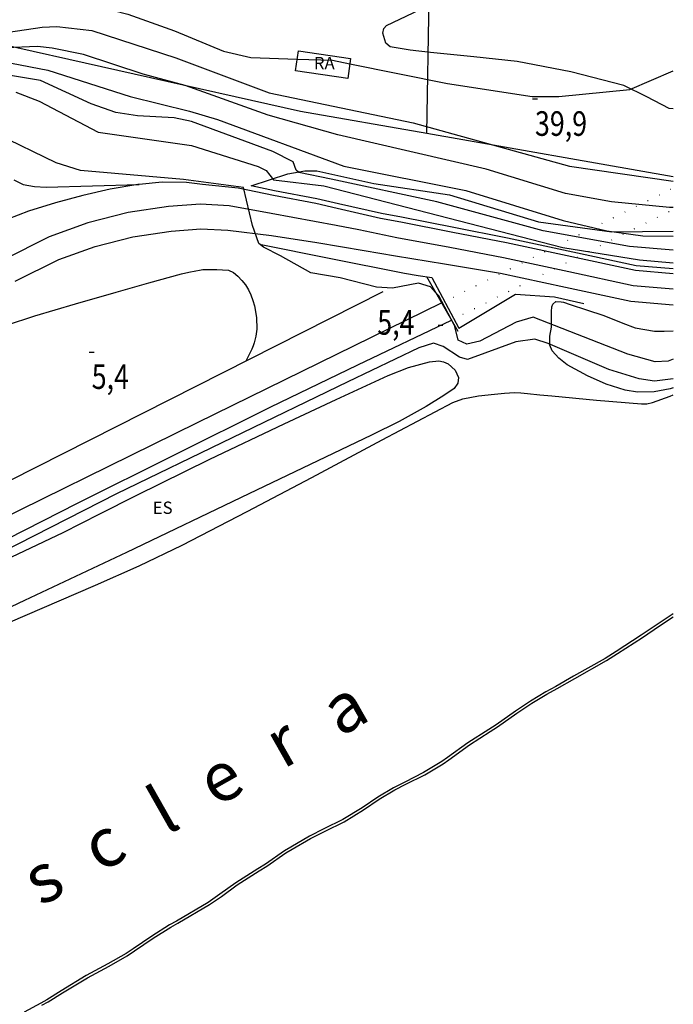
# Model space of a CAD drawing. Extents: x 459277 to 461587, y 4601523 to 4603838.
# Drawn here: x 461438 to 461571, y 4602504 to 4602704 of the extents above; entities that cross this region are included whole.
import ezdxf
from ezdxf.enums import TextEntityAlignment as Align

# ---------------------------------------------------------------- set-up
doc = ezdxf.new("R2010")
doc.units = 0
doc.header["$MEASUREMENT"] = 0
doc.linetypes.add('DOT', pattern=[2.5, 0, -2.5])
doc.linetypes.add('HIDDEN', pattern=[3.75, 2.5, -1.25])
for name, color, linetype in [('11', 7, 'CONTINUOUS'), ('13', 7, 'CONTINUOUS'), ('15', 7, 'CONTINUOUS'), ('23', 7, 'CONTINUOUS'), ('25', 7, 'CONTINUOUS'), ('28', 7, 'CONTINUOUS'), ('30', 7, 'CONTINUOUS'), ('33', 7, 'CONTINUOUS'), ('41', 7, 'CONTINUOUS'), ('43', 7, 'CONTINUOUS'), ('49', 7, 'CONTINUOUS'), ('50', 7, 'CONTINUOUS'), ('51', 7, 'CONTINUOUS'), ('53', 7, 'CONTINUOUS'), ('54', 7, 'CONTINUOUS'), ('55', 7, 'CONTINUOUS'), ('58', 7, 'CONTINUOUS'), ('62', 7, 'CONTINUOUS'), ('8', 7, 'CONTINUOUS'), ('9', 7, 'CONTINUOUS'), ('CONSTRUCTION_CLASS', 7, 'CONTINUOUS')]:
    doc.layers.add(name, color=color, linetype=linetype)
doc.styles.add('110', font='EURO')
doc.styles.add('34', font='ROM')

# ---------------------------------------------------------------- blocks, each defined once
blk = doc.blocks.new('COTA')
at = {"layer": '8', "color": 46, "linetype": 'Continuous'}
blk.add_line((-0.5, 0), (0.5, 0), dxfattribs=at)

msp = doc.modelspace()

# ---------------------------------------------------------------- linework, layer by layer
at = {"layer": '11', "color": 73, "linetype": 'Continuous'}
msp.add_polyline3d([(461484.73, 4602670.14, 10.18), (461492.19, 4602672.56, 19.35), (461495.67, 4602673.2, 22.07), (461498.11, 4602673.16, 22.67), (461509.75, 4602670.6, 23.75), (461525.11, 4602668.32, 23.87), (461543.23, 4602662.8, 23.75), (461558.19, 4602660.76, 24.99), (461570.69, 4602660.93, 25.69)], dxfattribs=at)
at = {"layer": '11', "color": 75, "linetype": 'Continuous'}
msp.add_polyline3d([(461570.69, 4602653.26, 14.77), (461570.63, 4602653.25, 14.77), (461563.14, 4602653.88, 14.61), (461550.26, 4602656.67, 14.22), (461536.95, 4602659.52, 13.59), (461526, 4602661.64, 12.87), (461515.38, 4602663.74, 12.14), (461511.3, 4602664.5, 11.65), (461502.51, 4602666.49, 11.25), (461498.14, 4602667.51, 11.06), (461489.49, 4602669.13, 10.87), (461484.73, 4602670.14, 10.18)], dxfattribs=at)
at = {"layer": '13', "color": 84, "linetype": 'Continuous'}
msp.add_polyline3d([(461442.17, 4602503.43, 0), (461443.42, 4602504.13, 0), (461446.36, 4602505.97, 0), (461451.42, 4602509.04, 0), (461455.82, 4602511.4, 0), (461459.54, 4602513.52, 0), (461461.04, 4602514.5, 0), (461464.78, 4602517.08, 0), (461468.41, 4602519.35, 0), (461469.8, 4602520.15, 0), (461476.27, 4602523.93, 0), (461478.7, 4602525.6, 0), (461481.92, 4602527.97, 0), (461486.37, 4602530.77, 0), (461487.93, 4602531.73, 0), (461491.84, 4602534.43, 0), (461493.1, 4602535.18, 0), (461496.86, 4602537.39, 0), (461499.79, 4602538.85, 0), (461503.68, 4602540.77, 0), (461507.65, 4602543.21, 0), (461510.84, 4602545.34, 0), (461513.99, 4602547.25, 0), (461516.25, 4602548.4, 0), (461520.1, 4602550.32, 0), (461523.82, 4602552.58, 0), (461525, 4602553.4, 0), (461529.17, 4602556.42, 0), (461533.4, 4602559.1, 0), (461534.92, 4602560.1, 0), (461538.82, 4602562.84, 0), (461541.89, 4602564.89, 0), (461544.97, 4602566.74, 0), (461547.02, 4602567.85, 0), (461550.65, 4602569.93, 0), (461557.08, 4602573.55, 0), (461559.31, 4602575, 0), (461564.42, 4602578.28, 0), (461567.9, 4602580.6, 0), (461570.69, 4602582.43, 0)], dxfattribs=at)
at = {"layer": '15', "color": 96, "linetype": 'Continuous'}
for points in [[(461446.49, 4602599.62, 5.49), (461453.92, 4602603.38, 5.49), (461461.35, 4602607.14, 5.49), (461476.37, 4602614.5, 5.48), (461491.47, 4602621.72, 5.47), (461502.04, 4602626.7, 5.47), (461512.67, 4602631.58, 5.48), (461516.81, 4602633.15, 5.48), (461521.04, 4602634.35, 5.48), (461522.96, 4602634.54, 5.46), (461523.93, 4602634.35, 5.34), (461524.89, 4602633.91, 5.06), (461526.3, 4602632.64, 4.31), (461526.95, 4602631.17, 3.55), (461526.84, 4602629.99, 2.97), (461526.07, 4602628.93, 2.5), (461524.01, 4602627.5, 2.04), (461520.38, 4602625.23, 1.76), (461514.87, 4602622.2, 2.09), (461509.23, 4602619.42, 2.42), (461484.3, 4602607.49, 2.47), (461459.35, 4602595.58, 2.48), (461438.6, 4602585.76, 2.37), (461417.84, 4602575.97, 2.21)], [(461431.96, 4602592.79, 5.78), (461446.49, 4602599.62, 5.49)]]:
    msp.add_polyline3d(points, dxfattribs=at)
at = {"layer": '23', "color": 129, "linetype": 'Continuous'}
msp.add_polyline3d([(461504.42, 4602691.99, 39.36), (461493.78, 4602693.55, 39.36), (461494.37, 4602697.57, 39.36), (461505.01, 4602696.01, 39.36), (461504.42, 4602691.99, 39.36)], dxfattribs=at)
at = {"layer": '25', "color": 244, "linetype": 'Continuous'}
msp.add_polyline3d([(461570.69, 4602671.96, 35.56), (461520.51, 4602680.75, 34.57), (461494.8, 4602685.26, 34.07), (461427.01, 4602700.42, 35.52), (461394.47, 4602715.04, 49.59)], dxfattribs=at)
at = {"layer": '28', "color": 137, "linetype": 'Continuous'}
msp.add_polyline3d([(461402.26, 4602589.8, 5.33), (461409.45, 4602594.24, 5.53), (461408.52, 4602596.51, 5.85), (461511.65, 4602648.62, 6.04)], dxfattribs=at)
at = {"layer": '30', "color": 139, "linetype": 'Continuous'}
msp.add_polyline3d([(461486.76, 4602658.19, 10.11), (461500.66, 4602655.4, 11.28), (461515.96, 4602652.37, 12.19), (461518.73, 4602651.93, 12.19), (461521.5, 4602651.49, 12.19), (461527.04, 4602641.21, 12.97), (461538.59, 4602648.1, 13.1), (461546.48, 4602647.53, 13.64), (461552.46, 4602646.21, 14.09)], dxfattribs=at)
at = {"layer": '33', "color": 146, "linetype": 'Continuous'}
msp.add_line((461520.51, 4602680.75, 34.57), (461521.17, 4602719.06, 48.45), dxfattribs=at)
at = {"layer": '41', "color": 168, "linetype": 'Continuous'}
for points in [[(461570.69, 4602652.26, 14.77), (461570.63, 4602652.25, 14.77), (461562.99, 4602652.89, 14.61), (461550.05, 4602655.69, 14.22), (461536.75, 4602658.54, 13.59), (461525.81, 4602660.66, 12.87), (461515.19, 4602662.76, 12.14), (461511.1, 4602663.52, 11.65), (461502.29, 4602665.52, 11.25), (461497.93, 4602666.53, 11.06), (461489.29, 4602668.15, 10.87), (461482.08, 4602669.68, 9.82), (461474.84, 4602670.44, 9.66), (461471.57, 4602670.81, 9.5), (461466.62, 4602670.86, 9.07), (461461.93, 4602670.44, 8.71), (461461.89, 4602670.44, 8.71), (461461.69, 4602670.42, 8.69), (461456.05, 4602669.46, 8.41), (461450.46, 4602668.17, 8.24), (461444.91, 4602666.69, 8.23), (461439.43, 4602664.98, 8.21), (461433.06, 4602662.55, 8.08)], [(461436.75, 4602650.74, 7.53), (461445.62, 4602655.17, 7.68), (461453.01, 4602657.81, 7.68), (461460.7, 4602659.79, 7.87), (461468.44, 4602660.94, 8.34), (461474.52, 4602661.37, 8.81), (461480.04, 4602661.11, 9.23), (461488.89, 4602660.06, 10.49), (461498.12, 4602658.63, 11.25), (461507.76, 4602656.97, 11.65), (461514.15, 4602655.93, 12.14), (461524.11, 4602654.25, 12.87), (461535.49, 4602652.38, 13.59), (461548.73, 4602649.54, 14.22), (461562.06, 4602646.65, 14.61), (461570.64, 4602645.94, 14.77), (461570.69, 4602645.94, 14.77)]]:
    msp.add_polyline3d(points, dxfattribs=at)
at = {"layer": '43', "color": 170, "linetype": 'Continuous'}
msp.add_polyline3d([(461570.69, 4602649.1, 14.77), (461570.64, 4602649.1, 14.77), (461562.52, 4602649.77, 14.61), (461549.39, 4602652.61, 14.22), (461536.12, 4602655.46, 13.59), (461525.23, 4602657.57, 12.87), (461514.39, 4602659.56, 12.14), (461506.64, 4602661.16, 11.65), (461502.05, 4602662.06, 11.42), (461488.85, 4602664.49, 10.87), (461480.29, 4602666.07, 9.23), (461474.46, 4602666.38, 8.81), (461467.9, 4602665.91, 8.34), (461459.71, 4602664.7, 7.87), (461451.54, 4602662.6, 7.68), (461443.65, 4602659.78, 7.68), (461434.31, 4602655.11, 7.53)], dxfattribs=at)
at = {"layer": '49', "color": 197, "linetype": 'Continuous'}
for points in [[(461436.45, 4602671.34, 9.05), (461438.33, 4602670.43, 9.04), (461440.68, 4602669.97, 9.05), (461443.04, 4602669.87, 9.04), (461452.46, 4602670.16, 8.88), (461461.89, 4602670.44, 8.71), (461461.93, 4602670.44, 8.71)], [(461434.95, 4602641.78, 6.18), (461440.75, 4602643.69, 6.2), (461449, 4602646.13, 6.47), (461457.27, 4602648.53, 6.72), (461463.92, 4602650.43, 6.72), (461470.59, 4602652.25, 6.72), (461472.05, 4602652.57, 6.72), (461473.51, 4602652.85, 6.72), (461474.21, 4602652.99, 6.72), (461474.91, 4602653.09, 6.72), (461476.35, 4602653.12, 6.72), (461477.79, 4602653.09, 6.72), (461478.95, 4602653.08, 6.72), (461480.11, 4602653.01, 6.72), (461481.14, 4602652.54, 6.72), (461482.03, 4602651.73, 6.72), (461482.89, 4602650.89, 6.72), (461483.63, 4602649.97, 6.72), (461484.22, 4602648.98, 6.72), (461484.71, 4602647.93, 6.72), (461485.11, 4602646.84, 6.72), (461485.43, 4602645.73, 6.72), (461485.85, 4602643.35, 6.6), (461485.91, 4602640.97, 6.4), (461485.74, 4602639.58, 6.25), (461485.39, 4602638.21, 6.16), (461485.17, 4602637.56, 6.16), (461484.91, 4602636.93, 6.16), (461483.69, 4602634.49, 6.16)]]:
    msp.add_polyline3d(points, dxfattribs=at)
at = {"layer": '50', "color": 200, "linetype": 'DOT'}
for points in [[(461523.53, 4602646.32, 5.07), (461570.69, 4602669.72, 4.99)], [(461525.52, 4602642.84, 5.02), (461570.69, 4602665.37, 5.01)]]:
    msp.add_polyline3d(points, dxfattribs=at)
at = {"layer": '50', "color": 198, "linetype": 'Continuous'}
for points in [[(461017.52, 4602395.43, 5.61), (461029.37, 4602400.68, 5.61), (461041.21, 4602405.93, 5.61), (461057.72, 4602413.72, 5.52), (461082.06, 4602426.29, 5.21), (461106.41, 4602438.86, 5.03), (461150.5, 4602460.65, 5.03), (461181.29, 4602475.91, 5.03), (461185.77, 4602478.12, 5.03), (461194.56, 4602482.48, 5.03), (461231.13, 4602500.77, 5.03), (461267.69, 4602519.06, 5.03), (461303.68, 4602536.86, 5.02), (461339.67, 4602554.65, 5.07), (461381.87, 4602576.2, 5.07), (461397.1, 4602583.92, 5.07), (461397.47, 4602584.11, 5.07), (461399.35, 4602585.06, 5.07), (461401.23, 4602586.01, 5.07), (461403.95, 4602587.38, 5.07), (461424.14, 4602597.61, 5.07), (461473.84, 4602621.97, 5.07), (461523.53, 4602646.32, 5.07)], [(461292.7, 4602527, 5.09), (461321.37, 4602541.26, 5.07), (461365.85, 4602563.47, 5.07), (461399.11, 4602580.11, 5.07), (461399.62, 4602580.36, 5.07), (461401.5, 4602581.31, 5.07), (461403.39, 4602582.25, 5.07), (461406.45, 4602583.78, 5.07), (461410.31, 4602585.71, 5.07), (461449.39, 4602605.59, 5.11), (461488.63, 4602625.14, 5.1), (461506.45, 4602633.69, 5.06), (461525.52, 4602642.84, 5.02)]]:
    msp.add_polyline3d(points, dxfattribs=at)
at = {"layer": '51', "color": 213, "linetype": 'Continuous'}
msp.add_line((461520.47, 4602651.66, 12.25), (461526.82, 4602640.57, 12.12), dxfattribs=at)
at = {"layer": '53', "color": 219, "linetype": 'Continuous'}
msp.add_polyline3d([(461570.69, 4602685.78, 39.18), (461569.87, 4602685.87, 39.24), (461565.31, 4602688.26, 39.8), (461560.61, 4602690.53, 40.31), (461549.84, 4602693.34, 40.91), (461538.88, 4602695.4, 41.29), (461530.07, 4602696.35, 41.46), (461521.25, 4602697.25, 41.61), (461517.15, 4602697.75, 41.74), (461513.07, 4602698.43, 42.02), (461512.14, 4602699.14, 42.2), (461511.57, 4602701.18, 42.61), (461511.76, 4602702.15, 42.81), (461512.31, 4602702.76, 42.96), (461517.71, 4602705.36, 43.8), (461523.1, 4602707.96, 44.63), (461523.12, 4602716.02, 47.92), (461531.83, 4602715.81, 47.82), (461540.53, 4602715.6, 47.72), (461548.11, 4602715.47, 47.55), (461555.68, 4602715.38, 47.28), (461558.08, 4602715.41, 47.11), (461567.28, 4602715.48, 45.76), (461570.69, 4602715.8, 45.74)], dxfattribs=at)
at = {"layer": '54', "color": 223, "linetype": 'Continuous'}
for points in [[(461570.69, 4602629.04, 1.94), (461570.07, 4602628.87, 1.94), (461566.81, 4602628.24, 1.94), (461563.43, 4602628.16, 1.97), (461560.88, 4602628.57, 2.03), (461557.05, 4602629.78, 2.15), (461553.23, 4602631.46, 2.28), (461549.1, 4602633.75, 2.64), (461547.37, 4602635.08, 3.08), (461546.04, 4602636.58, 3.8), (461545.56, 4602637.73, 4.53), (461545.57, 4602639.57, 5.99), (461545.87, 4602641.38, 7.57), (461545.9, 4602643.2, 9.44), (461545.86, 4602644.6, 11.1), (461545.96, 4602645.52, 12.29), (461546.15, 4602646.08, 13.07), (461546.75, 4602646.61, 13.93), (461547.85, 4602646.56, 14.26), (461548.32, 4602646.44, 14.26), (461549.69, 4602646.02, 14.27), (461553.01, 4602644.9, 13.82), (461556.58, 4602643.77, 13.82), (461560.4, 4602642.18, 13.82)], [(461560.4, 4602642.18, 13.82), (461562.91, 4602641.28, 13.82), (461566.88, 4602640.54, 13.82), (461568.86, 4602640.56, 13.82), (461570.69, 4602640.62, 13.82)]]:
    msp.add_polyline3d(points, dxfattribs=at)
at = {"layer": '55', "color": 227, "linetype": 'Continuous'}
for points in [[(461435.26, 4602581.23, 2.99), (461453.09, 4602588.92, 2.97), (461461.97, 4602592.82, 2.96), (461470.7, 4602597.03, 2.95), (461483.91, 4602603.9, 2.93), (461497.1, 4602610.83, 2.91), (461511.41, 4602618.45, 2.98), (461525.82, 4602626.03, 3.07), (461527.83, 4602626.81, 3.06), (461531.04, 4602627.4, 3), (461534.3, 4602627.75, 2.91), (461536.32, 4602627.98, 2.79), (461538.34, 4602628.07, 2.67), (461539.68, 4602628.02, 2.69), (461541.02, 4602627.91, 2.71), (461543.5, 4602627.65, 2.61), (461545.98, 4602627.39, 2.51), (461555.08, 4602626.53, 2.23), (461564.18, 4602625.79, 2.03), (461565.32, 4602625.79, 2.03), (461566.42, 4602626.03, 2.03), (461570.03, 4602627.36, 1.98), (461570.69, 4602627.61, 1.97)], [(461570.69, 4602583.04, 0), (461567.62, 4602581.02, 0), (461564.15, 4602578.7, 0), (461559.04, 4602575.42, 0), (461556.82, 4602573.98, 0), (461550.4, 4602570.36, 0), (461546.78, 4602568.29, 0), (461544.72, 4602567.17, 0), (461541.62, 4602565.31, 0), (461538.54, 4602563.25, 0), (461534.64, 4602560.51, 0), (461533.13, 4602559.52, 0), (461528.89, 4602556.83, 0), (461524.71, 4602553.81, 0), (461523.55, 4602553, 0), (461519.86, 4602550.76, 0), (461516.03, 4602548.85, 0), (461513.75, 4602547.69, 0), (461510.57, 4602545.76, 0), (461507.38, 4602543.63, 0), (461503.44, 4602541.21, 0), (461499.57, 4602539.3, 0), (461496.62, 4602537.83, 0), (461492.85, 4602535.61, 0), (461491.57, 4602534.85, 0), (461487.66, 4602532.15, 0), (461486.11, 4602531.19, 0), (461481.64, 4602528.38, 0), (461478.41, 4602526.01, 0), (461476, 4602524.35, 0), (461469.55, 4602520.58, 0), (461468.15, 4602519.78, 0), (461464.51, 4602517.5, 0), (461460.76, 4602514.92, 0), (461459.28, 4602513.95, 0), (461455.58, 4602511.84, 0), (461451.17, 4602509.47, 0), (461446.1, 4602506.4, 0), (461443.17, 4602504.56, 0), (461441.93, 4602503.87, 0), (461438.52, 4602502.07, 0)]]:
    msp.add_polyline3d(points, dxfattribs=at)
at = {"layer": '9', "color": 54, "linetype": 'Continuous'}
for points in [[(461432.81, 4602706.91, 40), (461445.51, 4602707.54, 40), (461450.93, 4602707.33, 40), (461459.64, 4602705.05, 40), (461469.13, 4602701.69, 40), (461479.11, 4602697.51, 40), (461484.69, 4602696.23, 40), (461494.13, 4602695.91, 40)], [(461377.27, 4602693.45, 35), (461381.24, 4602693.73, 35), (461398.28, 4602696.45, 35), (461405.83, 4602696.78, 35), (461410.89, 4602698.55, 35), (461417.68, 4602699.7, 35), (461424.27, 4602699.74, 35), (461442.22, 4602702.44, 35), (461445.18, 4602702.56, 35), (461452.35, 4602701.74, 35), (461469.43, 4602696.18, 35), (461488.43, 4602689.05, 35), (461517.75, 4602682.92, 35), (461549.58, 4602674.12, 35), (461570.69, 4602671.06, 35)], [(461570.69, 4602665.71, 30), (461569.88, 4602665.75, 30), (461558.11, 4602666.86, 30), (461548.71, 4602668.59, 30), (461532.6, 4602673.56, 30), (461502.37, 4602680.51, 30), (461488.23, 4602684.54, 30), (461471.31, 4602690.56, 30), (461462.75, 4602692.83, 30), (461450.66, 4602696.88, 30), (461444.28, 4602698.11, 30), (461441.27, 4602698.49, 30), (461434.84, 4602698.23, 30), (461418.77, 4602696.24, 30), (461411.71, 4602694.44, 30), (461406.15, 4602692.05, 30), (461401.98, 4602690.91, 30), (461378.6, 4602688.04, 30), (461369.13, 4602687.84, 30)], [(461504.86, 4602694.96, 40), (461524.72, 4602690.97, 40), (461541.96, 4602688.3, 40), (461547.36, 4602688.34, 40), (461561.87, 4602689.71, 40), (461570.69, 4602693.54, 40)], [(461570.69, 4602657.07, 20), (461561.77, 4602657.78, 20), (461544.21, 4602660.95, 20), (461522.54, 4602666.9, 20), (461501.02, 4602671.49, 20), (461494.48, 4602672.82, 20), (461493.9, 4602673.32, 20), (461493.32, 4602675.01, 20), (461489.14, 4602677.13, 20), (461472.64, 4602683.22, 20), (461469.07, 4602683.94, 20), (461461.62, 4602684.35, 20), (461457.21, 4602685.04, 20), (461452.2, 4602686.81, 20), (461441.89, 4602691.54, 20), (461433.73, 4602692.91, 20)], [(461436.83, 4602689.16, 15), (461441.62, 4602687.38, 15), (461453.63, 4602681.05, 15), (461472.58, 4602678.32, 15), (461486.16, 4602674.05, 15), (461487.79, 4602673.29, 15), (461489.28, 4602671.39, 15), (461499.55, 4602670.17, 15), (461548.23, 4602657.6, 15), (461563.82, 4602655.05, 15), (461570.69, 4602654.44, 15)], [(461522.31, 4602648.45, 10), (461521.27, 4602649.58, 10), (461518.79, 4602650.37, 10), (461513.53, 4602649.3, 10), (461510.29, 4602649.55, 10), (461502.84, 4602651.41, 10), (461496.91, 4602652.44, 10), (461490.7, 4602655.92, 10), (461487.27, 4602657.66, 10), (461486.29, 4602658.41, 10), (461485, 4602662.09, 10), (461483.2, 4602669.8, 10), (461470.98, 4602671.42, 10), (461450.01, 4602673.23, 10), (461445.04, 4602674.82, 10), (461432.97, 4602680.63, 10)], [(461570.69, 4602634.89, 10), (461569.63, 4602634.46, 10), (461566.98, 4602634.36, 10), (461561.43, 4602635.92, 10), (461542.17, 4602643.45, 10), (461538.71, 4602642.39, 10), (461531.31, 4602638.56, 10), (461528.67, 4602637.92, 10), (461526.91, 4602638.71, 10), (461526.12, 4602641.79, 10)], [(461570.69, 4602630.88, 5), (461566.84, 4602630.41, 5), (461563.71, 4602630.86, 5), (461557.56, 4602632.79, 5), (461545.22, 4602638.09, 5), (461542.47, 4602638.92, 5), (461538.66, 4602638.41, 5), (461528.79, 4602634.84, 5), (461527.18, 4602635.26, 5), (461523.87, 4602637.48, 5), (461521.84, 4602638.16, 5), (461518.87, 4602637.2, 5), (461504.46, 4602630.28, 5), (461457.33, 4602607.45, 5), (461413.81, 4602585.34, 5)]]:
    msp.add_polyline3d(points, dxfattribs=at)
at = {"layer": '9', "color": 50, "linetype": 'Continuous'}
msp.add_polyline3d([(461311.6, 4602654.63, 25), (461322.44, 4602664.93, 25), (461335.12, 4602676.59, 25), (461340.02, 4602679.82, 25), (461343.16, 4602680.78, 25), (461354.27, 4602681.83, 25), (461377.98, 4602682.36, 25), (461400.75, 4602685.6, 25), (461420.57, 4602692.94, 25), (461428.97, 4602694.76, 25), (461435.94, 4602695.07, 25), (461443.35, 4602693.64, 25), (461460.1, 4602688.28, 25), (461472.18, 4602685.33, 25), (461477.87, 4602683.64, 25), (461503.59, 4602674.15, 25), (461528.46, 4602669.19, 25), (461548.28, 4602663.11, 25), (461557.19, 4602660.99, 25), (461564.48, 4602659.98, 25), (461570.69, 4602659.91, 25)], dxfattribs=at)
at = {"layer": 'CONSTRUCTION_CLASS', "color": 55, "linetype": 'Continuous'}
for points in [[(461494.13, 4602695.91, 40), (461501.32, 4602695.67, 40), (461504.86, 4602694.96, 40)], [(461526.12, 4602641.79, 10), (461526.11, 4602641.83, 10), (461522.96, 4602647.74, 10), (461522.31, 4602648.45, 10)]]:
    msp.add_polyline3d(points, dxfattribs=at)

# ---------------------------------------------------------------- block references
at = {"layer": '8', "color": 46, "linetype": 'Continuous'}
for p in [(461542.53, 4602687.81, 39.94), (461523.3, 4602641.77, 5.43), (461452.3, 4602636.32, 5.37)]:
    msp.add_blockref('COTA', p, dxfattribs=at)

# ---------------------------------------------------------------- texts
at = {"layer": '58', "color": 251, "linetype": 'HIDDEN', "style": '34'}
for s, p in [('RA', (461499.64, 4602694.78)), ('ES', (461466.74, 4602604.33))]:
    msp.add_text(s, height=2.5, dxfattribs=at).set_placement(p, align=Align.MIDDLE)
at = {"layer": '62', "color": 7, "linetype": 'Continuous', "style": '110'}
for s, p in [('a', (461506.12, 4602559.8)), ('r', (461493.53, 4602552.68)), ('e', (461480.85, 4602545.48)), ('l', (461469.16, 4602538.86)), ('c', (461457.02, 4602531.98)), ('s', (461444.73, 4602525.02))]:
    msp.add_text(s, height=10, rotation=29.5429, dxfattribs=at).set_placement(p, align=Align.CENTER)
at = {"layer": '8', "color": 46, "linetype": 'DOT', "style": '34', "width": 0.800007}
for s, p in [('39,9', (461542.53, 4602682.81, 39.94)), ('5,4', (461510.43, 4602642.36, 5.43)), ('5,4', (461452.3, 4602631.32, 5.37))]:
    msp.add_text(s, height=5, dxfattribs=at).set_placement(p, align=Align.MIDDLE_LEFT)

doc.saveas('drawing.dxf')
